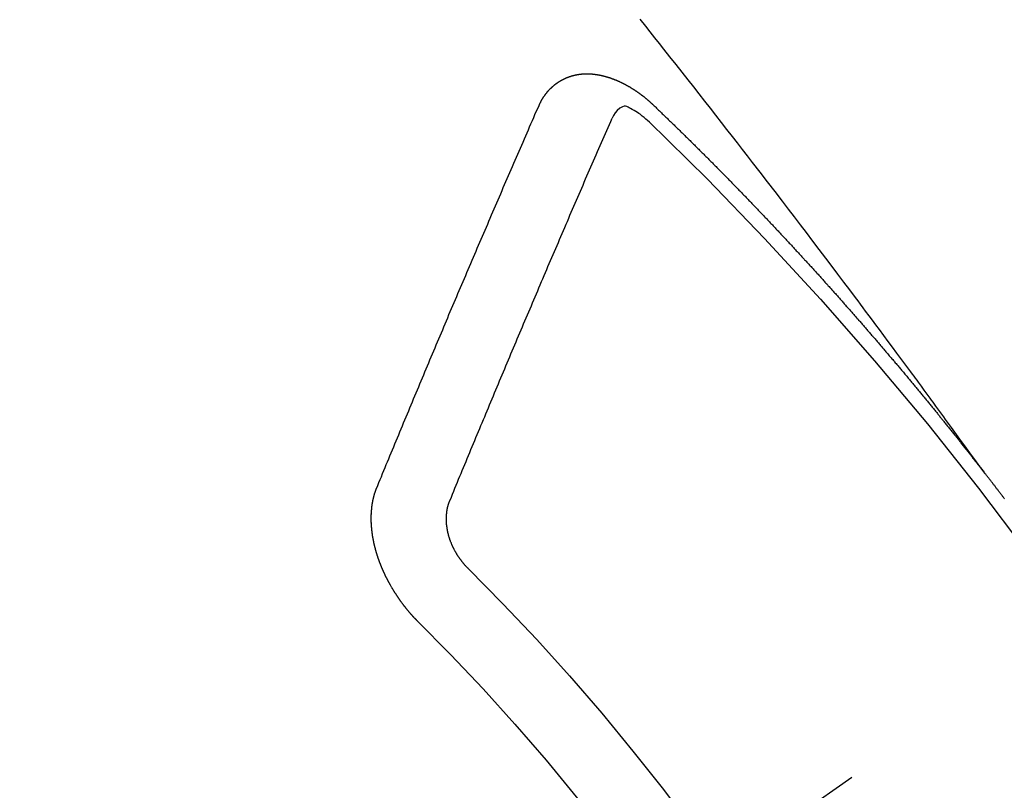
# Model space of a CAD drawing. Extents: x 27948 to 54421, y -25 to 8845.
# Drawn here: x 43195 to 43204, y 7138 to 7145 of the extents above; entities that cross this region are included whole.
import ezdxf

# ---------------------------------------------------------------- set-up
doc = ezdxf.new("R2010")
doc.units = 0
doc.header["$LTSCALE"] = 50
doc.header["$MEASUREMENT"] = 0
doc.linetypes.add('CENTER2', pattern=[1.125, 0.75, -0.125, 0.125, -0.125])
doc.linetypes.add('HIDDEN', pattern=[0.375, 0.25, -0.125])
doc.layers.get('0').update_dxf_attribs({"linetype": 'CONTINUOUS'})
doc.layers.get('DEFPOINTS').update_dxf_attribs({"color": 146, "linetype": 'CONTINUOUS'})
for name, color, linetype in [('150-機器', 8, 'CONTINUOUS'), ('160-文字', 254, 'CONTINUOUS'), ('166-寸法B', 11, 'CONTINUOUS')]:
    doc.layers.add(name, color=color, linetype=linetype)
doc.styles.add('KH001', font='txt')
doc.dimstyles.new('KH1xx030', dxfattribs={"dimscale": 30, "dimtxt": 2, "dimasz": 0.6, "dimexe": 0.3, "dimexo": 1.2, "dimgap": 0.5, "dimtad": 3, "dimdec": 1, "dimdsep": 46, "dimlunit": 6, "dimtxsty": 'KH001', "dimblk": 'DOT', "dimcen": 1, "dimdle": 1, "dimclrd": 256, "dimclre": 256, "dimclrt": 256, "dimadec": 0, "dimazin": 0, "dimtfac": 1, "dimtdec": 1, "dimtix": 1, "dimtmove": 2, "dimatfit": 3, "dimldrblk": 'CLOSEDBLANK', "dimfxl": 1, "dimtolj": 1, "dimtzin": 0, "dimlwd": -1, "dimlwe": -1, "dimarcsym": 0})

# ---------------------------------------------------------------- blocks, each defined once
blk = doc.blocks.new('F402_H')
at = {"layer": '150-機器', "color": 13, "linetype": 'CENTER2'}
blk.add_line((0, 0), (244.018, -170.8633), dxfattribs=at)
at = {"layer": '150-機器', "color": 13, "linetype": 'HIDDEN'}
for points in [[(218.9206, -151.3426), (218.9663, -151.28), (219.012, -151.2173), (219.0577, -151.1546), (219.1035, -151.092), (219.1346, -151.0493), (219.1658, -151.0066), (219.1969, -150.9638), (219.228, -150.9211), (219.2459, -150.8965), (219.2637, -150.8718), (219.2816, -150.8472), (219.2994, -150.8225), (219.3171, -150.7981), (219.3348, -150.7737), (219.3525, -150.7492), (219.3703, -150.7248), (219.3837, -150.7065), (219.3971, -150.6882), (219.4105, -150.6699), (219.424, -150.6516), (219.451, -150.6148), (219.478, -150.578), (219.505, -150.5412), (219.5319, -150.5044), (219.5453, -150.4861), (219.5588, -150.4678), (219.5722, -150.4495), (219.5856, -150.4312), (219.6035, -150.4069), (219.6214, -150.3826), (219.6393, -150.3583), (219.6573, -150.3341), (219.6755, -150.3097), (219.6938, -150.2854), (219.7121, -150.261), (219.7303, -150.2367), (219.771, -150.182), (219.8113, -150.1272), (219.8517, -150.0724), (219.8922, -150.0177), (219.9239, -149.9753), (219.9557, -149.9331), (219.9875, -149.8908), (220.0192, -149.8485), (220.0424, -149.8172), (220.0656, -149.7859), (220.0887, -149.7546), (220.1119, -149.7234), (220.1655, -149.6516), (220.2194, -149.5801), (220.2736, -149.5088), (220.3277, -149.4374), (220.3871, -149.3591), (220.4465, -149.2807), (220.5059, -149.2024), (220.5654, -149.1241), (220.6203, -149.0521), (220.6752, -148.9801), (220.7303, -148.9081), (220.7853, -148.8361), (220.8542, -148.7462), (220.9231, -148.6562), (220.9921, -148.5664), (221.0613, -148.4767), (221.1075, -148.4171), (221.1538, -148.3575), (221.2001, -148.298), (221.2464, -148.2385), (221.2973, -148.1731), (221.3482, -148.1077), (221.3992, -148.0423), (221.4502, -147.977), (221.5012, -147.9117), (221.5524, -147.8464), (221.6035, -147.7812), (221.6548, -147.7161), (221.7106, -147.6453), (221.7666, -147.5746), (221.8225, -147.5039), (221.8785, -147.4332), (221.9205, -147.3801), (221.9625, -147.327), (222.0045, -147.2739), (222.0466, -147.2209), (222.0981, -147.1562)], [(223.0298, -147.952), (223.0287, -147.95), (223.0277, -147.9481), (223.0266, -147.9461), (223.0261, -147.9433), (223.0243, -147.9408), (223.0232, -147.9388), (223.0221, -147.9369), (223.0211, -147.9349), (223.0206, -147.9321), (223.0195, -147.9302), (223.0185, -147.9282), (223.0166, -147.9257), (223.0155, -147.9237), (223.0144, -147.9218), (223.014, -147.919), (223.0129, -147.917), (223.0118, -147.9151), (223.01, -147.9125), (223.0089, -147.9106), (223.0078, -147.9086), (223.0068, -147.9066), (223.0057, -147.9047), (223.0046, -147.9027), (223.0028, -147.9002), (223.0023, -147.8974), (223.0012, -147.8954), (223.0002, -147.8935), (222.9991, -147.8915), (222.9972, -147.889), (222.9962, -147.887), (222.9951, -147.8851), (222.994, -147.8831), (222.9924, -147.882), (222.9913, -147.88), (222.9895, -147.8775), (222.9884, -147.8755), (222.9873, -147.8735), (222.9863, -147.8716), (222.9844, -147.869), (222.9833, -147.8671), (222.9817, -147.8659), (222.9806, -147.864), (222.9796, -147.862), (222.9777, -147.8595), (222.9766, -147.8575), (222.975, -147.8564), (222.9739, -147.8544), (222.9729, -147.8525), (222.971, -147.8499), (222.9694, -147.8488), (222.9683, -147.8468), (222.9672, -147.8449), (222.9654, -147.8423), (222.9637, -147.8412), (222.9627, -147.8392), (222.9616, -147.8373), (222.9591, -147.8355), (222.9581, -147.8336), (222.9565, -147.8324), (222.9554, -147.8305), (222.9535, -147.8279), (222.9519, -147.8268), (222.9508, -147.8248), (222.9492, -147.8237), (222.9473, -147.8212), (222.9462, -147.8192), (222.9446, -147.8181), (222.9435, -147.8161), (222.9411, -147.8144), (222.94, -147.8124), (222.9384, -147.8113), (222.9373, -147.8093), (222.9349, -147.8076), (222.9338, -147.8056), (222.9322, -147.8045), (222.9306, -147.8033), (222.9287, -147.8008), (222.927, -147.7997), (222.926, -147.7977), (222.9243, -147.7966), (222.9225, -147.794), (222.9208, -147.7929), (222.9192, -147.7917), (222.9181, -147.7898), (222.9157, -147.7881), (222.9141, -147.7869), (222.913, -147.785), (222.9114, -147.7838), (222.9089, -147.7821), (222.9078, -147.7801), (222.9062, -147.779), (222.9046, -147.7779), (222.9021, -147.7761), (222.9011, -147.7742), (222.8994, -147.773), (222.8978, -147.7719), (222.8953, -147.7702), (222.8943, -147.7682), (222.8926, -147.7671), (222.891, -147.7659), (222.8886, -147.7642), (222.8869, -147.7631), (222.8853, -147.7619), (222.8842, -147.76), (222.8818, -147.7582), (222.8801, -147.7571), (222.8785, -147.7559), (222.8769, -147.7548), (222.8744, -147.7531), (222.8728, -147.7519), (222.8712, -147.7508), (222.8687, -147.7491), (222.8671, -147.7479), (222.8654, -147.7468), (222.8638, -147.7457), (222.8614, -147.7439), (222.8597, -147.7428), (222.8581, -147.7416), (222.8565, -147.7405), (222.854, -147.7388), (222.8524, -147.7376), (222.8507, -147.7365), (222.8491, -147.7354), (222.8467, -147.7336), (222.845, -147.7325), (222.8434, -147.7314), (222.8418, -147.7302), (222.8387, -147.7293), (222.8371, -147.7282), (222.8355, -147.727), (222.8338, -147.7259), (222.8314, -147.7242), (222.8297, -147.723), (222.8275, -147.7227), (222.8259, -147.7215), (222.8234, -147.7198), (222.8218, -147.7187), (222.8202, -147.7175), (222.818, -147.7172), (222.8155, -147.7155), (222.8139, -147.7144), (222.8123, -147.7132), (222.8101, -147.7129), (222.8076, -147.7112), (222.806, -147.71), (222.8038, -147.7097), (222.8021, -147.7085), (222.7997, -147.7068), (222.7975, -147.7065), (222.7958, -147.7054), (222.7936, -147.705), (222.7912, -147.7033), (222.7895, -147.7022), (222.7873, -147.7018), (222.7857, -147.7007), (222.7835, -147.7004), (222.781, -147.6987), (222.7788, -147.6983), (222.7772, -147.6972), (222.7756, -147.696), (222.7725, -147.6951), (222.7709, -147.694), (222.7687, -147.6937), (222.7671, -147.6925), (222.7649, -147.6922), (222.7618, -147.6913), (222.7602, -147.6902), (222.758, -147.6898), (222.7564, -147.6887), (222.7533, -147.6878), (222.7517, -147.6866), (222.7495, -147.6863), (222.7473, -147.686), (222.7457, -147.6848), (222.7426, -147.6839), (222.7404, -147.6836), (222.7388, -147.6825), (222.7366, -147.6821), (222.7344, -147.6818), (222.7319, -147.6801), (222.7297, -147.6798), (222.7275, -147.6795), (222.7253, -147.6791), (222.7237, -147.678), (222.7215, -147.6777), (222.7185, -147.6768), (222.7163, -147.6764), (222.7146, -147.6753), (222.7124, -147.675), (222.7102, -147.6746), (222.7072, -147.6737), (222.705, -147.6734), (222.7028, -147.6731), (222.7011, -147.6719), (222.6989, -147.6716), (222.6967, -147.6713), (222.6937, -147.6704), (222.6915, -147.6701), (222.6893, -147.6697), (222.6871, -147.6694), (222.6849, -147.6691), (222.6827, -147.6687), (222.6805, -147.6684), (222.6774, -147.6675), (222.6752, -147.6672), (222.673, -147.6669), (222.6708, -147.6665), (222.6686, -147.6662), (222.6664, -147.6659), (222.6642, -147.6656), (222.662, -147.6652), (222.659, -147.6643), (222.6568, -147.664), (222.6546, -147.6637), (222.6524, -147.6633), (222.6502, -147.663), (222.648, -147.6627), (222.6452, -147.6632), (222.643, -147.6629), (222.6408, -147.6625), (222.6386, -147.6622), (222.6355, -147.6613), (222.6333, -147.661), (222.6305, -147.6615), (222.6283, -147.6611), (222.6261, -147.6608), (222.6239, -147.6605), (222.6212, -147.661), (222.6189, -147.6606), (222.6167, -147.6603), (222.6145, -147.66), (222.6118, -147.6605), (222.6096, -147.6602), (222.6073, -147.6598), (222.6046, -147.6603), (222.6024, -147.66), (222.6002, -147.6597), (222.5966, -147.6596), (222.5944, -147.6593), (222.5916, -147.6597), (222.5894, -147.6594), (222.5872, -147.6591), (222.5844, -147.6596), (222.5822, -147.6593), (222.5794, -147.6597), (222.5772, -147.6594), (222.5744, -147.6599), (222.5722, -147.6596), (222.5694, -147.6601), (222.5672, -147.6597), (222.5644, -147.6602), (222.5622, -147.6599), (222.5595, -147.6604), (222.5573, -147.6601), (222.5553, -147.6611), (222.5531, -147.6608), (222.5503, -147.6613), (222.5481, -147.661), (222.5453, -147.6615), (222.5425, -147.6619), (222.5403, -147.6616), (222.5376, -147.6621), (222.5348, -147.6626), (222.5326, -147.6623), (222.5298, -147.6628), (222.527, -147.6632), (222.5248, -147.6629), (222.522, -147.6634), (222.5193, -147.6639), (222.5171, -147.6636), (222.5151, -147.6646), (222.5123, -147.6651), (222.5095, -147.6656), (222.5073, -147.6653), (222.5046, -147.6658), (222.5018, -147.6663), (222.499, -147.6668), (222.4968, -147.6664), (222.4948, -147.6675), (222.4921, -147.668), (222.4893, -147.6685), (222.4865, -147.669), (222.4837, -147.6694), (222.4815, -147.6691), (222.4787, -147.6696), (222.4768, -147.6707), (222.474, -147.6712), (222.4712, -147.6717), (222.4684, -147.6721), (222.4657, -147.6726), (222.4629, -147.6731), (222.4609, -147.6742), (222.4581, -147.6747), (222.4554, -147.6752), (222.4526, -147.6757), (222.4498, -147.6761), (222.4479, -147.6772), (222.4451, -147.6777), (222.4423, -147.6782), (222.4395, -147.6787), (222.4376, -147.6797), (222.4348, -147.6802), (222.432, -147.6807), (222.4292, -147.6812), (222.4273, -147.6823), (222.4245, -147.6828), (222.4217, -147.6832), (222.4189, -147.6837), (222.417, -147.6848), (222.4142, -147.6853), (222.4114, -147.6858), (222.4094, -147.6868), (222.4061, -147.6881), (222.4033, -147.6886), (222.4005, -147.6891), (222.3986, -147.6902), (222.3958, -147.6907), (222.393, -147.6912), (222.3905, -147.693), (222.3877, -147.6935), (222.3849, -147.694), (222.383, -147.6951), (222.3802, -147.6956), (222.3768, -147.6969), (222.3749, -147.6979), (222.3721, -147.6984), (222.3693, -147.6989), (222.3668, -147.7008), (222.364, -147.7013), (222.3621, -147.7024), (222.3593, -147.7028), (222.3559, -147.7042), (222.354, -147.7052), (222.3512, -147.7057), (222.3487, -147.7076), (222.3459, -147.7081), (222.3431, -147.7086), (222.3406, -147.7104), (222.3378, -147.7109), (222.3358, -147.712), (222.3325, -147.7133), (222.3305, -147.7144), (222.3277, -147.7149), (222.3244, -147.7162), (222.3224, -147.7172), (222.3191, -147.7185), (222.3171, -147.7196), (222.3143, -147.7201), (222.3118, -147.722), (222.309, -147.7225), (222.3065, -147.7243), (222.3037, -147.7248), (222.3012, -147.7267), (222.2984, -147.7272), (222.2959, -147.7291), (222.2931, -147.7296), (222.2906, -147.7314), (222.2878, -147.7319), (222.2852, -147.7338), (222.2833, -147.7349), (222.2799, -147.7362), (222.278, -147.7372), (222.2746, -147.7385), (222.2727, -147.7396), (222.2693, -147.7409), (222.2674, -147.742), (222.264, -147.7433), (222.2615, -147.7452), (222.2595, -147.7462), (222.2562, -147.7475), (222.2542, -147.7486), (222.2508, -147.7499), (222.2489, -147.751), (222.2464, -147.7528), (222.243, -147.7541), (222.241, -147.7552), (222.2385, -147.7571), (222.2352, -147.7584), (222.2332, -147.7595), (222.2307, -147.7613), (222.2273, -147.7626), (222.2254, -147.7637), (222.2228, -147.7656), (222.2195, -147.7669), (222.2175, -147.768), (222.215, -147.7698), (222.2116, -147.7711), (222.2097, -147.7722), (222.2071, -147.7741), (222.2046, -147.776), (222.2012, -147.7773), (222.1993, -147.7783), (222.1968, -147.7802), (222.1934, -147.7815), (222.1909, -147.7834), (222.1889, -147.7845), (222.1864, -147.7863), (222.1838, -147.7882), (222.1805, -147.7895), (222.178, -147.7914), (222.176, -147.7925), (222.1735, -147.7943), (222.1701, -147.7956), (222.1676, -147.7975), (222.165, -147.7994), (222.1631, -147.8005), (222.1606, -147.8023), (222.158, -147.8042), (222.1547, -147.8055), (222.1521, -147.8074), (222.1496, -147.8093), (222.1471, -147.8112), (222.1451, -147.8122), (222.1426, -147.8141), (222.14, -147.816), (222.1367, -147.8173), (222.1342, -147.8192), (222.1316, -147.821), (222.1291, -147.8229), (222.1266, -147.8248), (222.124, -147.8267), (222.1215, -147.8286), (222.1195, -147.8296), (222.117, -147.8315), (222.1145, -147.8334), (222.1119, -147.8353), (222.1094, -147.8371), (222.1069, -147.839), (222.1043, -147.8409), (222.1018, -147.8428), (222.0993, -147.8447), (222.0959, -147.846), (222.0934, -147.8478), (222.0909, -147.8497), (222.0891, -147.8522), (222.0866, -147.8541), (222.0841, -147.8559), (222.0815, -147.8578), (222.079, -147.8597), (222.0765, -147.8616), (222.0739, -147.8634), (222.0714, -147.8653), (222.0689, -147.8672), (222.0663, -147.8691), (222.0638, -147.871), (222.0607, -147.8737), (222.0582, -147.8755), (222.0556, -147.8774), (222.0539, -147.8799), (222.0514, -147.8817), (222.0488, -147.8836), (222.0463, -147.8855), (222.0438, -147.8874), (222.0413, -147.8893), (222.0395, -147.8917), (222.0364, -147.8944), (222.0339, -147.8963), (222.0314, -147.8982), (222.0288, -147.9), (222.0271, -147.9025), (222.0246, -147.9044), (222.022, -147.9063), (222.0189, -147.9089), (222.0172, -147.9114), (222.0147, -147.9133), (222.0122, -147.9152), (222.0096, -147.917), (222.0079, -147.9195), (222.0048, -147.9222), (222.0023, -147.9241), (221.9997, -147.9259), (221.998, -147.9284), (221.9955, -147.9303), (221.9924, -147.933), (221.9899, -147.9348), (221.9881, -147.9373), (221.9856, -147.9392), (221.9831, -147.9411), (221.9814, -147.9435)], [(221.9814, -147.9435), (221.974, -147.9505), (221.9672, -147.9567), (221.9604, -147.9629), (221.9536, -147.9692), (221.9477, -147.9759), (221.9403, -147.983), (221.9335, -147.9892), (221.9268, -147.9954), (221.92, -148.0016), (221.9132, -148.0078), (221.9067, -148.0154), (221.8999, -148.0216), (221.8931, -148.0278), (221.8863, -148.034), (221.8795, -148.0402), (221.873, -148.0478), (221.8662, -148.054), (221.8594, -148.0602), (221.8526, -148.0665), (221.8453, -148.0735), (221.8393, -148.0803), (221.8325, -148.0865), (221.8258, -148.0927), (221.819, -148.0989), (221.8124, -148.1065), (221.8057, -148.1127), (221.7989, -148.1189), (221.7921, -148.1251), (221.7847, -148.1321), (221.7788, -148.1389), (221.772, -148.1451), (221.7652, -148.1513), (221.7584, -148.1575), (221.7519, -148.1651), (221.7451, -148.1714), (221.7383, -148.1776), (221.7315, -148.1838), (221.725, -148.1914), (221.7182, -148.1976), (221.7114, -148.2038), (221.7055, -148.2106), (221.6981, -148.2176), (221.6913, -148.2238), (221.6846, -148.23), (221.6786, -148.2368), (221.6712, -148.2438), (221.6645, -148.25), (221.6585, -148.2568), (221.6511, -148.2638), (221.6443, -148.27), (221.6376, -148.2762), (221.6316, -148.283), (221.6242, -148.2901), (221.6175, -148.2963), (221.6115, -148.303), (221.6047, -148.3093), (221.5974, -148.3163), (221.5914, -148.3231), (221.5846, -148.3293), (221.5773, -148.3363), (221.5713, -148.3431), (221.5645, -148.3493), (221.5577, -148.3555), (221.5512, -148.3631), (221.5444, -148.3693), (221.5376, -148.3755), (221.5311, -148.3831), (221.5243, -148.3893), (221.5175, -148.3955), (221.5116, -148.4023), (221.5042, -148.4093), (221.4974, -148.4155), (221.4915, -148.4223), (221.4841, -148.4293), (221.4781, -148.4361), (221.4714, -148.4423), (221.464, -148.4494), (221.458, -148.4561), (221.4512, -148.4623), (221.4445, -148.4686), (221.4379, -148.4762), (221.4311, -148.4824), (221.4252, -148.4891), (221.4178, -148.4962), (221.411, -148.5024), (221.4051, -148.5092), (221.3977, -148.5162), (221.3918, -148.523), (221.385, -148.5292), (221.3776, -148.5362), (221.3717, -148.543), (221.3649, -148.5492), (221.3583, -148.5568), (221.3516, -148.563), (221.3456, -148.5698), (221.3382, -148.5768), (221.3315, -148.583), (221.3255, -148.5898), (221.3181, -148.5968), (221.3122, -148.6036), (221.3054, -148.6098), (221.2988, -148.6174), (221.2921, -148.6236), (221.2853, -148.6298), (221.2787, -148.6374), (221.272, -148.6436), (221.266, -148.6504), (221.2586, -148.6574), (221.2527, -148.6642), (221.2459, -148.6704), (221.2394, -148.678), (221.2326, -148.6842), (221.226, -148.6918), (221.2193, -148.698), (221.2133, -148.7048), (221.2059, -148.7118), (221.2, -148.7186), (221.1932, -148.7248), (221.1866, -148.7324), (221.1799, -148.7386), (221.1739, -148.7454), (221.1665, -148.7524), (221.1606, -148.7592), (221.1532, -148.7663), (221.1473, -148.773), (221.1405, -148.7792), (221.1339, -148.7868), (221.1272, -148.7931), (221.1212, -148.7998), (221.1138, -148.8069), (221.1079, -148.8136), (221.1005, -148.8207), (221.0946, -148.8274), (221.0878, -148.8337), (221.0812, -148.8413), (221.0744, -148.8475), (221.0679, -148.8551), (221.0611, -148.8613), (221.0552, -148.868), (221.0486, -148.8756), (221.0418, -148.8819), (221.0353, -148.8895), (221.0285, -148.8957), (221.0226, -148.9024), (221.0152, -148.9095), (221.0092, -148.9162), (221.0019, -148.9233), (220.9959, -148.9301), (220.99, -148.9368), (220.9826, -148.9439), (220.9766, -148.9506), (220.9693, -148.9577), (220.9633, -148.9644), (220.9573, -148.9712), (220.95, -148.9783), (220.944, -148.985), (220.9367, -148.9921), (220.9307, -148.9988), (220.9247, -149.0056), (220.9174, -149.0126), (220.9114, -149.0194), (220.9041, -149.0265), (220.8981, -149.0332), (220.8916, -149.0408), (220.8848, -149.047), (220.8788, -149.0538), (220.8715, -149.0608), (220.8655, -149.0676), (220.859, -149.0752), (220.8522, -149.0814), (220.8456, -149.089), (220.8397, -149.0958), (220.8329, -149.102), (220.8264, -149.1096), (220.8204, -149.1164), (220.813, -149.1234), (220.8071, -149.1302), (220.8005, -149.1378), (220.7937, -149.144), (220.7872, -149.1516), (220.7812, -149.1584), (220.7745, -149.1646), (220.7679, -149.1722), (220.762, -149.179), (220.7546, -149.186), (220.7486, -149.1928), (220.7421, -149.2004), (220.7353, -149.2066), (220.7288, -149.2142), (220.7228, -149.221), (220.7155, -149.228), (220.7095, -149.2348), (220.7035, -149.2416), (220.6962, -149.2486), (220.6902, -149.2554), (220.6837, -149.263), (220.6777, -149.2697), (220.6703, -149.2768), (220.6644, -149.2836), (220.6578, -149.2911), (220.6511, -149.2974), (220.6445, -149.305), (220.6386, -149.3117), (220.632, -149.3193), (220.6252, -149.3255), (220.6187, -149.3331), (220.6127, -149.3399), (220.6068, -149.3467), (220.5994, -149.3537), (220.5935, -149.3605), (220.5869, -149.3681), (220.5809, -149.3749), (220.5736, -149.3819), (220.5676, -149.3887), (220.5611, -149.3963), (220.5551, -149.4031), (220.5478, -149.4101), (220.5418, -149.4169), (220.5353, -149.4245), (220.5293, -149.4313), (220.5219, -149.4383), (220.516, -149.4451), (220.5094, -149.4527), (220.5035, -149.4594), (220.4969, -149.467), (220.4902, -149.4732), (220.4836, -149.4808), (220.4777, -149.4876), (220.4711, -149.4952), (220.4652, -149.502), (220.4578, -149.509), (220.4518, -149.5158), (220.4453, -149.5234), (220.4393, -149.5302), (220.4328, -149.5378), (220.426, -149.544), (220.4195, -149.5516), (220.4135, -149.5584), (220.407, -149.566), (220.401, -149.5728), (220.3945, -149.5804), (220.3877, -149.5866), (220.3811, -149.5942), (220.3752, -149.6009), (220.3686, -149.6085), (220.3627, -149.6153), (220.3561, -149.6229), (220.3488, -149.6299), (220.3428, -149.6367), (220.3363, -149.6443), (220.3303, -149.6511), (220.3238, -149.6587), (220.3178, -149.6655), (220.3113, -149.6731), (220.3053, -149.6799), (220.298, -149.6869), (220.292, -149.6937), (220.2855, -149.7013), (220.2795, -149.708), (220.273, -149.7156), (220.267, -149.7224), (220.2604, -149.73), (220.2545, -149.7368), (220.2479, -149.7444), (220.2406, -149.7514), (220.2346, -149.7582), (220.2281, -149.7658), (220.2221, -149.7726), (220.2156, -149.7802), (220.2096, -149.787), (220.2031, -149.7946), (220.1971, -149.8013), (220.1906, -149.8089), (220.1846, -149.8157), (220.1781, -149.8233), (220.1715, -149.8309), (220.1648, -149.8371), (220.1582, -149.8447), (220.1523, -149.8515), (220.1457, -149.8591), (220.1397, -149.8659), (220.1332, -149.8735), (220.1272, -149.8803), (220.1207, -149.8879), (220.1142, -149.8955), (220.1082, -149.9022), (220.1017, -149.9098), (220.0957, -149.9166), (220.0892, -149.9242), (220.0832, -149.931), (220.0767, -149.9386), (220.0707, -149.9454), (220.0642, -149.953), (220.0576, -149.9606), (220.0517, -149.9673), (220.0451, -149.9749), (220.0392, -149.9817), (220.0326, -149.9893), (220.0266, -149.9961), (220.0201, -150.0037), (220.0136, -150.0113), (220.0076, -150.0181), (220.0011, -150.0257), (219.9951, -150.0325), (219.9886, -150.0401), (219.9826, -150.0468), (219.9761, -150.0544), (219.9695, -150.062), (219.9636, -150.0688), (219.957, -150.0764), (219.9511, -150.0832), (219.9445, -150.0908), (219.9386, -150.0976), (219.932, -150.1052), (219.9255, -150.1128), (219.9195, -150.1195), (219.913, -150.1271), (219.907, -150.1339), (219.9005, -150.1415), (219.8939, -150.1491), (219.888, -150.1559), (219.8822, -150.1641), (219.8763, -150.1709), (219.8697, -150.1785), (219.8632, -150.186), (219.8572, -150.1928), (219.8507, -150.2004), (219.8447, -150.2072), (219.8382, -150.2148), (219.8317, -150.2224), (219.8257, -150.2292), (219.8192, -150.2368), (219.8132, -150.2436), (219.8075, -150.2517), (219.8009, -150.2593), (219.795, -150.2661), (219.7884, -150.2737), (219.7825, -150.2805), (219.7759, -150.2881), (219.7694, -150.2957), (219.7634, -150.3025), (219.7569, -150.3101), (219.7517, -150.3174), (219.7452, -150.325), (219.7387, -150.3326), (219.7327, -150.3394), (219.7262, -150.347), (219.7202, -150.3538), (219.7137, -150.3614), (219.7079, -150.3695), (219.702, -150.3763), (219.6954, -150.3839), (219.6889, -150.3915), (219.6829, -150.3983), (219.6764, -150.4059), (219.6704, -150.4127), (219.6647, -150.4208), (219.6582, -150.4284), (219.6522, -150.4352), (219.6457, -150.4428), (219.6397, -150.4496), (219.6332, -150.4572), (219.6274, -150.4654), (219.6215, -150.4722), (219.6149, -150.4797), (219.6084, -150.4873), (219.6024, -150.4941), (219.5967, -150.5023), (219.5908, -150.5091), (219.5842, -150.5167), (219.5777, -150.5243), (219.5717, -150.5311), (219.566, -150.5392), (219.5595, -150.5468), (219.5535, -150.5536), (219.547, -150.5612), (219.5412, -150.5694), (219.5353, -150.5762), (219.5287, -150.5837), (219.5228, -150.5905), (219.5162, -150.5981), (219.5105, -150.6063), (219.5045, -150.6131), (219.498, -150.6207), (219.4915, -150.6283), (219.4863, -150.6356), (219.4798, -150.6432), (219.4732, -150.6508), (219.4673, -150.6576), (219.4616, -150.6658), (219.4556, -150.6726), (219.4491, -150.6802), (219.4425, -150.6877), (219.4374, -150.6951), (219.4308, -150.7027), (219.4243, -150.7103), (219.4191, -150.7177), (219.4126, -150.7252), (219.4061, -150.7328), (219.4001, -150.7396), (219.3944, -150.7478), (219.3878, -150.7554), (219.3819, -150.7622), (219.3762, -150.7703), (219.3696, -150.7779), (219.3637, -150.7847), (219.3571, -150.7923), (219.352, -150.7997), (219.3454, -150.8073), (219.3389, -150.8149), (219.3337, -150.8222), (219.3272, -150.8298), (219.3207, -150.8374), (219.3155, -150.8448), (219.309, -150.8524), (219.3024, -150.86), (219.2973, -150.8673), (219.2908, -150.8749), (219.2842, -150.8825), (219.2791, -150.8899), (219.2725, -150.8975), (219.266, -150.9051), (219.2609, -150.9124), (219.2543, -150.92), (219.2478, -150.9276), (219.2426, -150.935), (219.2361, -150.9426), (219.2304, -150.9507), (219.2244, -150.9575), (219.2179, -150.9651), (219.2121, -150.9733), (219.2062, -150.9801), (219.1996, -150.9877), (219.1939, -150.9958), (219.188, -151.0026), (219.1822, -151.0108), (219.1757, -151.0184), (219.1697, -151.0252), (219.164, -151.0333), (219.1575, -151.0409), (219.1523, -151.0483), (219.1458, -151.0559), (219.1401, -151.064), (219.1341, -151.0708), (219.1276, -151.0784), (219.1218, -151.0866), (219.1159, -151.0934), (219.1102, -151.1015), (219.1036, -151.1091), (219.0979, -151.1173), (219.0919, -151.1241), (219.0854, -151.1317), (219.0797, -151.1399), (219.0737, -151.1466), (219.068, -151.1548), (219.0615, -151.1624), (219.0563, -151.1698), (219.0498, -151.1774), (219.044, -151.1855), (219.0381, -151.1923), (219.0324, -151.2005), (219.0258, -151.2081), (219.0207, -151.2154), (219.0141, -151.223), (219.0076, -151.2306), (219.0024, -151.238), (218.9959, -151.2456), (218.9902, -151.2537), (218.9837, -151.2613), (218.9785, -151.2687), (218.972, -151.2763), (218.9662, -151.2845), (218.9603, -151.2912), (218.9546, -151.2994), (218.948, -151.307), (218.9429, -151.3144), (218.9363, -151.322), (218.9306, -151.3301), (218.9247, -151.3369)], [(222.0123, -148.105), (222.0284, -148.0909), (222.0446, -148.077), (222.0609, -148.0632), (222.0774, -148.0497), (222.088, -148.0414), (222.0986, -148.0333), (222.1095, -148.0254), (222.1205, -148.0178), (222.1367, -148.0077), (222.1533, -147.9984), (222.1703, -147.9893), (222.1875, -147.9795), (222.1984, -147.9729), (222.2093, -147.9668), (222.2205, -147.9621), (222.2319, -147.9595), (222.2458, -147.9599), (222.2598, -147.9636), (222.2733, -147.9699), (222.286, -147.9779), (222.3083, -147.9974), (222.3265, -148.0201), (222.342, -148.0449), (222.3561, -148.0708)], [(224.5278, -151.4847), (224.5165, -151.4573), (224.5053, -151.4299), (224.494, -151.4026), (224.4827, -151.3752), (224.472, -151.347), (224.4608, -151.3196), (224.4487, -151.2917), (224.4374, -151.2643), (224.4261, -151.2369), (224.4148, -151.2096), (224.4036, -151.1822), (224.3915, -151.1542), (224.3802, -151.1269), (224.3689, -151.0995), (224.3577, -151.0721), (224.3464, -151.0448), (224.3349, -151.016), (224.3236, -150.9886), (224.3123, -150.9612), (224.3003, -150.9333), (224.289, -150.9059), (224.2777, -150.8786), (224.2656, -150.8506), (224.2543, -150.8232), (224.2431, -150.7959), (224.231, -150.7679), (224.2197, -150.7405), (224.2084, -150.7132), (224.1964, -150.6852), (224.1857, -150.657), (224.1744, -150.6297), (224.1623, -150.6017), (224.151, -150.5743), (224.1389, -150.5464), (224.1277, -150.519), (224.1164, -150.4917), (224.1043, -150.4637), (224.093, -150.4363), (224.0809, -150.4084), (224.0697, -150.381), (224.0576, -150.3531), (224.0463, -150.3257), (224.0348, -150.2969), (224.0235, -150.2696), (224.0114, -150.2416), (224.0002, -150.2142), (223.9881, -150.1863), (223.9768, -150.1589), (223.9647, -150.131), (223.9534, -150.1036), (223.9414, -150.0757), (223.9293, -150.0477), (223.918, -150.0203), (223.9059, -149.9924), (223.8946, -149.965), (223.8825, -149.9371), (223.8705, -149.9091), (223.8598, -149.8809), (223.8477, -149.853), (223.8356, -149.8251), (223.8243, -149.7977), (223.8122, -149.7697), (223.8001, -149.7418), (223.7889, -149.7144), (223.7768, -149.6865), (223.7647, -149.6585), (223.7534, -149.6312), (223.7413, -149.6032), (223.7292, -149.5753), (223.7171, -149.5473), (223.7059, -149.5199), (223.6938, -149.492), (223.6817, -149.4641), (223.6696, -149.4361), (223.6589, -149.4079), (223.6468, -149.38), (223.6347, -149.352), (223.6226, -149.3241), (223.6106, -149.2961), (223.5985, -149.2682), (223.5872, -149.2408), (223.5751, -149.2129), (223.563, -149.1849), (223.5509, -149.157), (223.5388, -149.129), (223.5267, -149.1011), (223.5147, -149.0731), (223.5026, -149.0452), (223.4913, -149.0178), (223.4792, -148.9899), (223.4671, -148.9619), (223.455, -148.934), (223.4429, -148.906), (223.4314, -148.8773), (223.4193, -148.8493), (223.4073, -148.8214), (223.3952, -148.7934), (223.3831, -148.7655), (223.371, -148.7376), (223.3589, -148.7096), (223.3468, -148.6817), (223.3347, -148.6537), (223.3226, -148.6258), (223.3105, -148.5978), (223.2985, -148.5699), (223.2864, -148.5419), (223.2743, -148.514), (223.2614, -148.4855), (223.2493, -148.4575), (223.2372, -148.4296), (223.2251, -148.4016), (223.213, -148.3737), (223.2009, -148.3458), (223.1888, -148.3178), (223.1767, -148.2899), (223.1638, -148.2613), (223.1518, -148.2334), (223.1402, -148.2046), (223.1282, -148.1767), (223.1161, -148.1487), (223.104, -148.1208), (223.0911, -148.0923), (223.079, -148.0643), (223.0669, -148.0364), (223.0548, -148.0084), (223.0419, -147.9799), (223.0298, -147.952)], [(223.8491, -151.5915), (223.8379, -151.5641), (223.8272, -151.5359), (223.8159, -151.5085), (223.8046, -151.4812), (223.7934, -151.4538), (223.7821, -151.4264), (223.7708, -151.399), (223.7595, -151.3717), (223.7483, -151.3443), (223.737, -151.3169), (223.7257, -151.2895), (223.7136, -151.2616), (223.7024, -151.2342), (223.6911, -151.2069), (223.6798, -151.1795), (223.6686, -151.1521), (223.6573, -151.1247), (223.6452, -151.0968), (223.6339, -151.0694), (223.6226, -151.042), (223.6114, -151.0147), (223.6001, -150.9873), (223.588, -150.9593), (223.5767, -150.932), (223.5655, -150.9046), (223.5542, -150.8772), (223.5421, -150.8493), (223.5308, -150.8219), (223.5196, -150.7945), (223.5075, -150.7666), (223.4962, -150.7392), (223.4849, -150.7118), (223.4737, -150.6845), (223.4616, -150.6565), (223.4503, -150.6292), (223.439, -150.6018), (223.4269, -150.5738), (223.4157, -150.5465), (223.4036, -150.5185), (223.3929, -150.4903), (223.3816, -150.463), (223.3695, -150.435), (223.3583, -150.4076), (223.3462, -150.3797), (223.3349, -150.3523), (223.3236, -150.3249), (223.3115, -150.297), (223.3003, -150.2696), (223.2882, -150.2417), (223.2769, -150.2143), (223.2648, -150.1864), (223.2535, -150.159), (223.2414, -150.131), (223.2302, -150.1037), (223.2181, -150.0757), (223.2068, -150.0484), (223.1947, -150.0204), (223.1835, -149.993), (223.1714, -149.9651), (223.1593, -149.9371), (223.148, -149.9098), (223.1359, -149.8818), (223.1246, -149.8544), (223.1126, -149.8265), (223.1005, -149.7986), (223.0892, -149.7712), (223.0771, -149.7432), (223.0658, -149.7159), (223.0537, -149.6879), (223.0417, -149.66), (223.0304, -149.6326), (223.0183, -149.6047), (223.0062, -149.5767), (222.9949, -149.5493), (222.9829, -149.5214), (222.9708, -149.4934), (222.9587, -149.4655), (222.9474, -149.4381), (222.9353, -149.4102), (222.9232, -149.3822), (222.9111, -149.3543), (222.8999, -149.3269), (222.8878, -149.299), (222.8757, -149.271), (222.8636, -149.2431), (222.8515, -149.2151), (222.8402, -149.1878), (222.8282, -149.1598), (222.8161, -149.1319), (222.804, -149.1039), (222.7919, -149.076), (222.7798, -149.048), (222.7685, -149.0207), (222.7564, -148.9927), (222.7443, -148.9648), (222.7323, -148.9368), (222.7202, -148.9089), (222.7081, -148.8809), (222.696, -148.853), (222.6839, -148.8251), (222.6718, -148.7971), (222.6597, -148.7692), (222.6476, -148.7412), (222.6364, -148.7138), (222.6243, -148.6859), (222.6122, -148.658), (222.6001, -148.63), (222.588, -148.6021), (222.5759, -148.5741), (222.5638, -148.5462), (222.5517, -148.5182), (222.5397, -148.4903), (222.5268, -148.4618), (222.5147, -148.4338), (222.5026, -148.4059), (222.4905, -148.3779), (222.4784, -148.35), (222.4663, -148.322), (222.4542, -148.2941), (222.4421, -148.2661), (222.43, -148.2382), (222.4174, -148.2111), (222.4053, -148.1831), (222.3924, -148.1546), (222.3803, -148.1267), (222.3682, -148.0987), (222.3561, -148.0708)], [(218.7372, -151.5803), (218.7406, -151.5754), (218.7446, -151.5697), (218.7494, -151.5646), (218.7529, -151.5597), (218.7569, -151.5539), (218.7609, -151.5482), (218.7657, -151.5431), (218.7691, -151.5382), (218.7731, -151.5325), (218.7779, -151.5273), (218.7814, -151.5224), (218.7854, -151.5167), (218.7902, -151.5115), (218.7936, -151.5066), (218.7976, -151.5009), (218.8025, -151.4958), (218.8059, -151.4909), (218.8099, -151.4851), (218.8147, -151.48), (218.8187, -151.4743), (218.8222, -151.4694), (218.8262, -151.4637), (218.831, -151.4585), (218.8344, -151.4536), (218.8384, -151.4479), (218.8432, -151.4427), (218.8467, -151.4378), (218.8507, -151.4321), (218.8555, -151.427), (218.8589, -151.4221), (218.8629, -151.4164), (218.8678, -151.4112), (218.8718, -151.4055), (218.8752, -151.4006), (218.88, -151.3954), (218.884, -151.3897), (218.8875, -151.3848), (218.8923, -151.3797), (218.8963, -151.374), (218.8997, -151.3691), (218.9045, -151.3639), (218.9085, -151.3582), (218.912, -151.3533), (218.9168, -151.3481), (218.9208, -151.3424), (218.9248, -151.3367)], [(224.1405, -152.7159), (224.143, -152.7141), (224.1462, -152.7114), (224.1479, -152.7089), (224.151, -152.7062), (224.1527, -152.7038), (224.1558, -152.7011), (224.1575, -152.6986), (224.16, -152.6968), (224.1623, -152.6935), (224.1649, -152.6916), (224.168, -152.6889), (224.1697, -152.6865), (224.1728, -152.6838), (224.1745, -152.6813), (224.1776, -152.6786), (224.1793, -152.6762), (224.1824, -152.6735), (224.1842, -152.671), (224.1873, -152.6683), (224.189, -152.6659), (224.1921, -152.6632), (224.1938, -152.6607), (224.1969, -152.658), (224.1986, -152.6556), (224.2017, -152.6529), (224.2034, -152.6504), (224.2057, -152.6472), (224.2083, -152.6453), (224.2105, -152.642), (224.2131, -152.6401), (224.2154, -152.6369), (224.2171, -152.6344), (224.2202, -152.6317), (224.2219, -152.6293), (224.2242, -152.626), (224.2267, -152.6241), (224.229, -152.6209), (224.2313, -152.6176), (224.2338, -152.6157), (224.2361, -152.6124), (224.2378, -152.61), (224.2409, -152.6073), (224.2427, -152.6048), (224.2449, -152.6016), (224.2467, -152.5991), (224.2498, -152.5964), (224.2521, -152.5932), (224.2538, -152.5907), (224.2561, -152.5874), (224.2578, -152.585), (224.2609, -152.5823), (224.2626, -152.5798), (224.2649, -152.5766), (224.2672, -152.5733), (224.2689, -152.5709), (224.272, -152.5682), (224.2737, -152.5657), (224.276, -152.5624), (224.2783, -152.5592), (224.28, -152.5567), (224.2823, -152.5535), (224.284, -152.551), (224.2871, -152.5483), (224.2894, -152.545), (224.2911, -152.5426), (224.2934, -152.5393), (224.2951, -152.5369), (224.2974, -152.5336), (224.2991, -152.5312), (224.3014, -152.5279), (224.3037, -152.5246), (224.3054, -152.5222), (224.3077, -152.5189), (224.3094, -152.5164), (224.3117, -152.5132), (224.314, -152.5099), (224.3157, -152.5075), (224.318, -152.5042), (224.3203, -152.5009), (224.322, -152.4985), (224.3243, -152.4952), (224.326, -152.4928), (224.3283, -152.4895), (224.3306, -152.4862), (224.3323, -152.4838), (224.3346, -152.4805), (224.3363, -152.478), (224.3386, -152.4748), (224.3409, -152.4715), (224.3426, -152.4691), (224.3441, -152.4652), (224.3458, -152.4628), (224.3481, -152.4595), (224.3504, -152.4562), (224.3521, -152.4538), (224.3544, -152.4505), (224.3561, -152.4481), (224.3584, -152.4448), (224.3599, -152.441), (224.3616, -152.4385), (224.3639, -152.4352), (224.3656, -152.4328), (224.3679, -152.4295), (224.3693, -152.4257), (224.371, -152.4232), (224.3733, -152.42), (224.3751, -152.4175), (224.3765, -152.4137), (224.3788, -152.4104), (224.3805, -152.4079), (224.3828, -152.4047), (224.3837, -152.4017), (224.386, -152.3984), (224.3877, -152.3959), (224.39, -152.3927), (224.3915, -152.3888), (224.3932, -152.3864), (224.3955, -152.3831), (224.3964, -152.3801), (224.3987, -152.3768), (224.401, -152.3736), (224.4019, -152.3705), (224.4041, -152.3673), (224.405, -152.3642), (224.4073, -152.361), (224.4091, -152.3585), (224.4105, -152.3547), (224.4128, -152.3514), (224.4137, -152.3484), (224.416, -152.3451), (224.4177, -152.3427), (224.4192, -152.3388), (224.4209, -152.3364), (224.4224, -152.3325), (224.4241, -152.3301), (224.4256, -152.3262), (224.4278, -152.323), (224.4287, -152.32), (224.431, -152.3167), (224.4319, -152.3137), (224.4342, -152.3104), (224.4351, -152.3074), (224.4374, -152.3041), (224.4383, -152.3011), (224.4406, -152.2978), (224.4415, -152.2948), (224.4438, -152.2915), (224.4447, -152.2885), (224.447, -152.2852), (224.4479, -152.2822), (224.4493, -152.2784), (224.4511, -152.2759), (224.4525, -152.2721), (224.4542, -152.2696), (224.4557, -152.2658), (224.4566, -152.2628), (224.4589, -152.2595), (224.4598, -152.2565), (224.4621, -152.2532), (224.463, -152.2502), (224.4645, -152.2463), (224.4662, -152.2439), (224.4676, -152.2401), (224.4685, -152.237), (224.47, -152.2332), (224.4717, -152.2307), (224.4732, -152.2269), (224.4741, -152.2239), (224.4764, -152.2206), (224.4773, -152.2176), (224.4788, -152.2137), (224.4797, -152.2107), (224.4814, -152.2083), (224.4829, -152.2044), (224.4838, -152.2014), (224.4852, -152.1976), (224.4869, -152.1951), (224.4884, -152.1913), (224.4893, -152.1883), (224.4902, -152.1852), (224.4917, -152.1814), (224.4926, -152.1784), (224.4949, -152.1751), (224.4958, -152.1721), (224.4967, -152.1691), (224.4981, -152.1652), (224.499, -152.1622), (224.4999, -152.1592), (224.5014, -152.1553), (224.5031, -152.1529), (224.5046, -152.149), (224.5055, -152.146), (224.5064, -152.143), (224.5079, -152.1392), (224.5088, -152.1361), (224.5097, -152.1331), (224.5111, -152.1293), (224.512, -152.1262), (224.5129, -152.1232), (224.5144, -152.1194), (224.5153, -152.1164), (224.5162, -152.1133), (224.5171, -152.1103), (224.5186, -152.1065), (224.5195, -152.1034), (224.5204, -152.1004), (224.5218, -152.0966), (224.5227, -152.0936), (224.5236, -152.0905), (224.5245, -152.0875), (224.526, -152.0837), (224.5269, -152.0807), (224.5278, -152.0776), (224.5287, -152.0746), (224.5302, -152.0708), (224.5311, -152.0677), (224.532, -152.0647), (224.5321, -152.0611), (224.533, -152.0581), (224.5344, -152.0543), (224.5353, -152.0512), (224.5362, -152.0482), (224.5371, -152.0452), (224.538, -152.0422), (224.5381, -152.0386), (224.5396, -152.0347), (224.5405, -152.0317), (224.5414, -152.0287), (224.5423, -152.0257), (224.5424, -152.0221), (224.5433, -152.0191), (224.5442, -152.016), (224.5451, -152.013), (224.5465, -152.0092), (224.5466, -152.0056), (224.5475, -152.0025), (224.5484, -151.9995), (224.5493, -151.9965), (224.5494, -151.9929), (224.5503, -151.9899), (224.5512, -151.9869), (224.5521, -151.9838), (224.5522, -151.9802), (224.5531, -151.9772), (224.554, -151.9742), (224.5541, -151.9706), (224.555, -151.9676), (224.5558, -151.9646), (224.5559, -151.961), (224.5568, -151.9579), (224.5577, -151.9549), (224.5578, -151.9513), (224.5587, -151.9483), (224.5596, -151.9453), (224.5597, -151.9417), (224.5606, -151.9387), (224.5607, -151.9351), (224.5616, -151.932), (224.5625, -151.929), (224.5626, -151.9254), (224.5635, -151.9224), (224.5635, -151.9188), (224.5639, -151.9166), (224.5648, -151.9136), (224.5648, -151.91), (224.5657, -151.907), (224.5658, -151.9034), (224.5667, -151.9003), (224.5668, -151.8967), (224.5671, -151.8945), (224.5672, -151.8909), (224.5681, -151.8879), (224.5682, -151.8843), (224.5691, -151.8813), (224.5692, -151.8777), (224.5695, -151.8755), (224.5696, -151.8719), (224.5705, -151.8689), (224.5706, -151.8653), (224.5709, -151.8631), (224.571, -151.8595), (224.5719, -151.8565), (224.572, -151.8529), (224.5723, -151.8507), (224.5724, -151.8471), (224.5733, -151.844), (224.5734, -151.8404), (224.5729, -151.8377), (224.5738, -151.8346), (224.5738, -151.831), (224.5742, -151.8288), (224.5743, -151.8252), (224.5743, -151.8217), (224.5747, -151.8194), (224.5747, -151.8159), (224.5751, -151.8136), (224.5752, -151.81), (224.5752, -151.8065), (224.5756, -151.8042), (224.5756, -151.8007), (224.5752, -151.7979), (224.5761, -151.7949), (224.5761, -151.7913), (224.5756, -151.7885), (224.5765, -151.7855), (224.5761, -151.7827), (224.5761, -151.7791), (224.5765, -151.7769), (224.5765, -151.7733), (224.5761, -151.7705), (224.577, -151.7675), (224.5765, -151.7647), (224.5765, -151.7611), (224.5761, -151.7583), (224.577, -151.7553), (224.5765, -151.7525), (224.5766, -151.7489), (224.5761, -151.7462), (224.5764, -151.7439), (224.5765, -151.7404), (224.576, -151.7376), (224.5761, -151.734), (224.5764, -151.7318), (224.5759, -151.729), (224.576, -151.7254), (224.5755, -151.7226), (224.5758, -151.7204), (224.5759, -151.7168), (224.5754, -151.714), (224.5749, -151.7113), (224.575, -151.7077), (224.5753, -151.7055), (224.5748, -151.7027), (224.5749, -151.6991), (224.5744, -151.6963), (224.5739, -151.6935), (224.5735, -151.6908), (224.5744, -151.6877), (224.5739, -151.685), (224.5734, -151.6822), (224.5729, -151.6794), (224.5724, -151.6766), (224.5725, -151.673), (224.572, -151.6702), (224.5723, -151.668), (224.5718, -151.6653), (224.5713, -151.6625), (224.5708, -151.6597), (224.5709, -151.6561), (224.5704, -151.6533), (224.5699, -151.6506), (224.5695, -151.6478), (224.569, -151.645), (224.5693, -151.6428), (224.5688, -151.64), (224.5683, -151.6372), (224.5678, -151.6345), (224.5673, -151.6317), (224.5668, -151.6289), (224.5664, -151.6261), (224.5659, -151.6233), (224.5654, -151.6206), (224.5649, -151.6178), (224.5644, -151.615), (224.5639, -151.6122), (224.5634, -151.6095), (224.5629, -151.6067), (224.5624, -151.6039), (224.5619, -151.6011), (224.5615, -151.5983), (224.561, -151.5956), (224.5605, -151.5928), (224.56, -151.59), (224.5603, -151.5878), (224.5593, -151.5858), (224.5588, -151.5831), (224.5575, -151.5797), (224.557, -151.5769), (224.5565, -151.5742), (224.556, -151.5714), (224.5549, -151.5694), (224.5544, -151.5666), (224.5539, -151.5639), (224.5535, -151.5611), (224.5524, -151.5591), (224.5519, -151.5563), (224.5514, -151.5536), (224.5509, -151.5508), (224.5499, -151.5488), (224.5494, -151.5461), (224.5489, -151.5433), (224.5478, -151.5413), (224.5473, -151.5385), (224.5463, -151.5366), (224.5458, -151.5338), (224.5453, -151.531), (224.5434, -151.5285), (224.5429, -151.5257), (224.5419, -151.5237), (224.5414, -151.521), (224.5403, -151.519), (224.5398, -151.5162), (224.5388, -151.5143), (224.5383, -151.5115), (224.5372, -151.5095), (224.5367, -151.5067), (224.5348, -151.5042), (224.5343, -151.5014), (224.5333, -151.4995), (224.5328, -151.4967), (224.5317, -151.4947), (224.5312, -151.492), (224.5302, -151.49), (224.5297, -151.4872), (224.5278, -151.4847)], [(223.682, -152.2232), (223.6843, -152.2199), (223.6874, -152.2172), (223.6899, -152.2154), (223.6922, -152.2121), (223.6953, -152.2094), (223.6976, -152.2061), (223.7001, -152.2042), (223.7032, -152.2015), (223.7055, -152.1983), (223.7072, -152.1958), (223.7103, -152.1931), (223.7126, -152.1899), (223.7157, -152.1872), (223.718, -152.1839), (223.7205, -152.182), (223.7228, -152.1788), (223.7251, -152.1755), (223.7282, -152.1728), (223.7305, -152.1695), (223.7322, -152.1671), (223.7345, -152.1638), (223.7376, -152.1611), (223.7399, -152.1578), (223.7422, -152.1546), (223.7445, -152.1513), (223.7468, -152.148), (223.7485, -152.1456), (223.7516, -152.1429), (223.7539, -152.1396), (223.7562, -152.1364), (223.7585, -152.1331), (223.7607, -152.1298), (223.763, -152.1265), (223.7647, -152.1241), (223.767, -152.1208), (223.7693, -152.1176), (223.7716, -152.1143), (223.7739, -152.111), (223.7754, -152.1072), (223.7777, -152.1039), (223.7799, -152.1006), (223.7817, -152.0982), (223.784, -152.0949), (223.7862, -152.0917), (223.7877, -152.0878), (223.79, -152.0846), (223.7923, -152.0813), (223.7938, -152.0774), (223.7955, -152.075), (223.7978, -152.0717), (223.7992, -152.0679), (223.8015, -152.0646), (223.8038, -152.0614), (223.8053, -152.0575), (223.8076, -152.0542), (223.8085, -152.0512), (223.8108, -152.048), (223.8122, -152.0441), (223.8145, -152.0408), (223.816, -152.037), (223.8183, -152.0337), (223.8192, -152.0307), (223.8206, -152.0269), (223.8229, -152.0236), (223.8244, -152.0198), (223.8259, -152.0159), (223.8276, -152.0135), (223.8291, -152.0096), (223.8305, -152.0058), (223.832, -152.002), (223.8337, -151.9995), (223.8352, -151.9957), (223.8367, -151.9918), (223.8381, -151.988), (223.839, -151.985), (223.8405, -151.9811), (223.8428, -151.9779), (223.8443, -151.974), (223.8452, -151.971), (223.8466, -151.9672), (223.8481, -151.9633), (223.849, -151.9603), (223.8505, -151.9564), (223.852, -151.9526), (223.8529, -151.9496), (223.8543, -151.9457), (223.8544, -151.9421), (223.8559, -151.9383), (223.8573, -151.9345), (223.8582, -151.9314), (223.8597, -151.9276), (223.8606, -151.9246), (223.8613, -151.9202), (223.8627, -151.9163), (223.8636, -151.9133), (223.8643, -151.9089), (223.8652, -151.9059), (223.8667, -151.902), (223.8667, -151.8984), (223.8682, -151.8946), (223.8691, -151.8916), (223.8698, -151.8872), (223.8707, -151.8841), (223.8708, -151.8805), (223.8722, -151.8767), (223.8723, -151.8731), (223.8738, -151.8693), (223.8739, -151.8657), (223.8748, -151.8627), (223.8754, -151.8582), (223.8763, -151.8552), (223.877, -151.8508), (223.877, -151.8472), (223.8779, -151.8442), (223.878, -151.8406), (223.8787, -151.8362), (223.8796, -151.8332), (223.8797, -151.8296), (223.8797, -151.826), (223.8804, -151.8216), (223.8813, -151.8185), (223.8814, -151.8149), (223.8815, -151.8113), (223.8815, -151.8077), (223.8816, -151.8042), (223.8817, -151.8006), (223.8826, -151.7975), (223.8833, -151.7931), (223.8833, -151.7895), (223.8834, -151.7859), (223.8835, -151.7823), (223.8836, -151.7787), (223.8837, -151.7751), (223.8838, -151.7716), (223.8833, -151.7688), (223.8834, -151.7652), (223.8834, -151.7616), (223.8835, -151.758), (223.8836, -151.7544), (223.8837, -151.7508), (223.8838, -151.7472), (223.8833, -151.7444), (223.8834, -151.7408), (223.8834, -151.7372), (223.8827, -151.7331), (223.8822, -151.7303), (223.8823, -151.7267), (223.8824, -151.7231), (223.8819, -151.7203), (223.882, -151.7167), (223.8807, -151.7134), (223.8807, -151.7098), (223.8808, -151.7062), (223.8803, -151.7034), (223.8796, -151.6992), (223.8791, -151.6965), (223.8792, -151.6929), (223.8787, -151.6901), (223.8774, -151.6867), (223.8775, -151.6831), (223.877, -151.6804), (223.8757, -151.677), (223.8758, -151.6734), (223.8753, -151.6706), (223.874, -151.6673), (223.8735, -151.6645), (223.8736, -151.6609), (223.8723, -151.6576), (223.8718, -151.6548), (223.8705, -151.6514), (223.87, -151.6487), (223.8695, -151.6459), (223.8682, -151.6425), (223.8677, -151.6398), (223.8664, -151.6364), (223.8659, -151.6336), (223.8646, -151.6303), (223.8641, -151.6275), (223.8636, -151.6247), (223.8617, -151.6222), (223.8612, -151.6194), (223.8599, -151.6161), (223.8594, -151.6133), (223.8576, -151.6107), (223.8571, -151.608), (223.8558, -151.6046), (223.8547, -151.6027), (223.8534, -151.5993), (223.8515, -151.5968), (223.851, -151.594), (223.8491, -151.5915)]]:
    blk.add_lwpolyline(points, dxfattribs=at)
for centre, radius, start, end in [((243.7125, -170.6494), 31.2914, 133.88955, 156.11043), ((237.8505, -166.5448), 20.1459, 134.69224, 155.30774), ((237.8505, -166.5448), 19.4736, 134.69224, 155.30774)]:
    blk.add_arc(centre, radius, start, end, dxfattribs=at)
blk = doc.blocks.new('_Dot')
at = {"color": 0, "linetype": 'ByBlock', "lineweight": -2}
blk.add_line((-0.5, 0), (-1, 0), dxfattribs=at)
at = {"color": 0, "linetype": 'ByBlock', "const_width": 0.5}
blk.add_lwpolyline([(-0.25, 0, 1), (0.25, 0, 1)], format="xyb", close=True, dxfattribs=at)
blk = doc.blocks.new('*D147')
at = {"layer": '166-寸法B', "transparency": 16777216}
for p, q in [((43147.0847, 7511.5666), (42567.526, 7511.5666)), ((42576.526, 7493.5666), (42576.526, 7104.5666)), ((43254.6695, 7086.5666), (42567.526, 7086.5666))]:
    blk.add_line(p, q, dxfattribs=at)
at = {"layer": 'DEFPOINTS', "color": 0, "transparency": 16777216}
for p in [(43183.0847, 7511.5666), (42576.526, 7086.5666), (43290.6695, 7086.5666)]:
    blk.add_point(p, dxfattribs=at)
at = {"layer": '166-寸法B', "transparency": 16777216, "xscale": 18, "yscale": 18, "zscale": 18}
for p, rotation in [((42576.526, 7511.5666), 90), ((42576.526, 7086.5666), 270)]:
    blk.add_blockref('_Dot', p, dxfattribs=dict(at, rotation=rotation))
at = {"layer": '166-寸法B', "transparency": 16777216, "insert": (42531.526, 7299.0666), "char_height": 60, "attachment_point": 5, "rotation": 90, "style": 'KH001'}
blk.add_mtext('\\A1;425', dxfattribs=at)
blk = doc.blocks.new('_ClosedBlank')
at = {"color": 0, "linetype": 'ByBlock', "lineweight": -2}
for p, q in [((-1, 0.16667), (0, 0)), ((-1, 0.16667), (-1, -0.16667)), ((0, 0), (-1, -0.16667))]:
    blk.add_line(p, q, dxfattribs=at)

msp = doc.modelspace()

# ---------------------------------------------------------------- block references
at = {"layer": '150-機器', "xscale": -1}
msp.add_blockref('F402_H', (43423.0847, 7291.7766), dxfattribs=at)

# ---------------------------------------------------------------- dimensions: what is measured, and where the dimension line sits
at = {"layer": '166-寸法B'}
dim = msp.add_linear_dim(base=(42576.526, 7086.5666), p1=(43183.0847, 7511.5666), p2=(43290.6695, 7086.5666), angle=90, dimstyle='KH1xx030', dxfattribs=at)
dim.commit()
dim.dimension.update_dxf_attribs({"geometry": '*D147', "text_midpoint": (42531.526, 7299.0666)})

# ---------------------------------------------------------------- leaders
at = {"layer": '160-文字', "annotation_type": 0, "has_hookline": 1, "hookline_direction": 1}
for points, text_width in [([(43933.0701, 7311.418), (43674.1438, 5401.8511), (43656.1438, 5401.8511)], 1240.203), ([(44203.0701, 7302.9321), (43934.8556, 5127.3834), (43916.8556, 5127.3834)], 1630.0508), ([(43303.0847, 7298.7993), (43184.3485, 5703.5819), (43166.3485, 5703.5819)], 963.9594)]:
    msp.add_leader(points, dimstyle='KH1xx030', override={"dimgap": 0.5, "dimtad": 1}, dxfattribs=dict(at, text_width=text_width))
at = {"layer": '160-文字'}
msp.add_leader([(43546.7756, 7295.1832), (43184.4799, 5703.5819)], dimstyle='KH1xx030', override={"dimgap": 0.5, "dimtad": 1}, dxfattribs=at)

doc.saveas('drawing.dxf')
